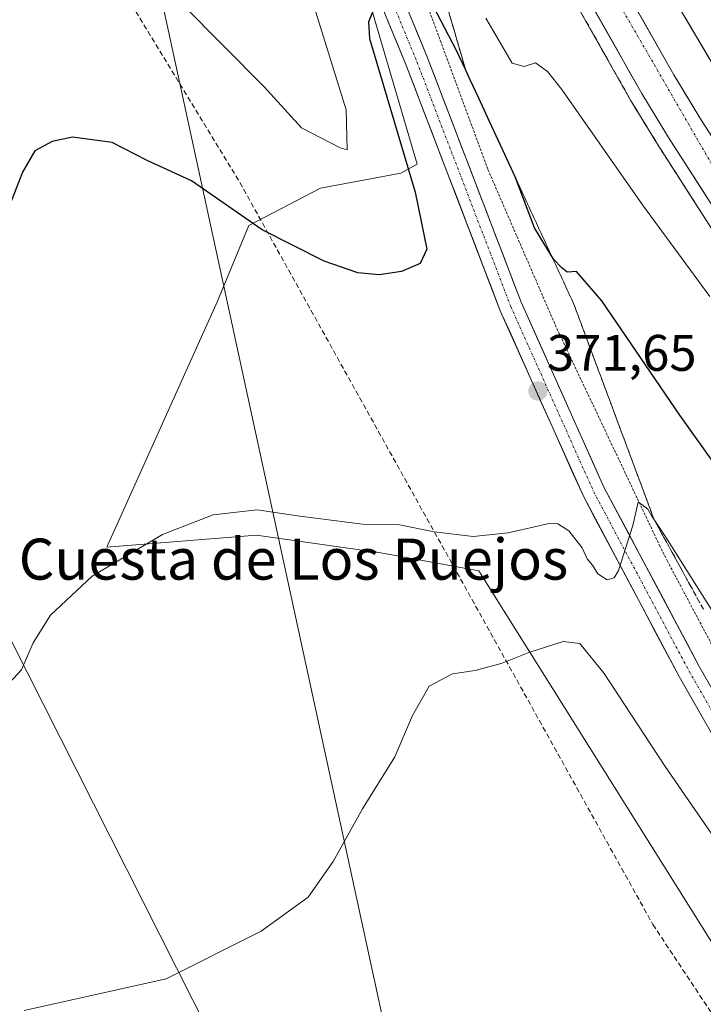
# Model space of a CAD drawing. Units: metres. Extents: x 608520 to 612002, y 4659871 to 4662238.
# Drawn here: x 611265 to 611399, y 4661069 to 4661261 of the extents above; entities that cross this region are included whole.
import ezdxf
from ezdxf.enums import TextEntityAlignment as Align

# ---------------------------------------------------------------- set-up
doc = ezdxf.new("R2010")
doc.units = ezdxf.units.M
doc.header["$MEASUREMENT"] = 0
for name, pattern in [('TRAZO_Y_PUNTO', [1, 0.5, -0.25, 0, -0.25]), ('TRAZOS', [0.75, 0.5, -0.25]), ('TRAZOSX2', [1.5, 1, -0.5])]:
    doc.linetypes.add(name, pattern=pattern)
for name, color, linetype, lineweight in [('Alambrada', 19, 'TRAZOS', 0), ('Arcén (en calzada doble)', 9, 'Continuous', 13), ('Carretera de calzada doble', 1, 'Continuous', 13), ('Carretera de calzada doble Cxs', 1, 'Continuous', 13), ('Carretera de calzada doble eje', 1, 'TRAZO_Y_PUNTO', 0), ('Carretera de calzada única', 19, 'Continuous', 13), ('Carretera de calzada única Cxs', 19, 'Continuous', 13), ('Carretera de calzada única eje', 19, 'TRAZO_Y_PUNTO', 0), ('Carátula', 7, 'Continuous', 5), ('Conducción de hidrocarburos lineal', 6, 'TRAZOSX2', 0), ('Cultivos herbáceos CxS', 92, 'Continuous', 0), ('Curva de nivel maestra', 36, 'Continuous', 30), ('Curva de nivel normal', 36, 'Continuous', 0), ('Núcleo urbano CxS', 19, 'Continuous', 0), ('Punto de cota en terreno', 7, 'Continuous', 0), ('Rótulo de punto de cota en terreno', 19, 'Continuous', 0), ('Talud superficial', 39, 'TRAZOSX2', 0), ('Tendido', 6, 'Continuous', 0), ('Texto cartográfico', 19, 'Continuous', 0)]:
    doc.layers.add(name, color=color, linetype=linetype, lineweight=lineweight)
doc.styles.add('Arial', font='txt', dxfattribs={"height": 0.2})

# ---------------------------------------------------------------- blocks, each defined once
blk = doc.blocks.new('*U151')
at = {"layer": 'Cultivos herbáceos CxS', "color": 92, "linetype": 'Continuous', "lineweight": 0}
blk.add_polyline3d([(611228.6088, 4661466.0595, 383.0255), (611330.8227, 4661273.9491, 375.3241), (611342.7546, 4661233.1823, 373.6586), (611339.5907, 4661231.4027, 375.3133), (611323.9083, 4661228.4988, 378.7792), (611309.9686, 4661221.2383, 374.7869), (611303.8619, 4661206.4787, 371.5498), (611282.2967, 4661158.5185, 369.698), (611311.4875, 4661160.8456, 367.7982), (611335.6763, 4661157.3825, 366.7824), (611354.7843, 4661153.847, 366.318), (611441.6745, 4661015.3377, 357.8664)], dxfattribs=at)
blk = doc.blocks.new('*U164')
at = {"layer": 'Curva de nivel normal', "color": 36, "linetype": 'Continuous', "lineweight": 0}
blk.add_polyline3d([(611266.16, 4661068.13, 365), (611293.83, 4661074.33, 365), (611312.4, 4661083.61, 365), (611321.55, 4661090.26, 365), (611326.41, 4661097.22, 365), (611332.12, 4661107.5, 365), (611338.43, 4661117.62, 365), (611341.88, 4661125.69, 365), (611345.11, 4661131.37, 365), (611349.64, 4661133.79, 365), (611354.11, 4661134.46, 365), (611359.32, 4661135.85, 365), (611364.53, 4661137.94, 365), (611371.24, 4661140.07, 365), (611374.51, 4661139.71, 365), (611379.24, 4661133.85, 365), (611391.1, 4661115.71, 365), (611411.64, 4661085.97, 365), (611431.97, 4661058.78, 365)], dxfattribs=at)
blk = doc.blocks.new('*U167')
at = {"layer": 'Curva de nivel normal', "color": 36, "linetype": 'Continuous', "lineweight": 0}
blk.add_polyline3d([(611400.2, 4661146.24, 370), (611391.26, 4661160.46, 370), (611388.51, 4661164.54, 370), (611387.72, 4661165.92, 370), (611386.58, 4661166.81, 370), (611385.84, 4661167.24, 370), (611384.79, 4661162.7, 370), (611382, 4661153.94, 370), (611381.17, 4661152.52, 370), (611379.8, 4661152.12, 370), (611378.01, 4661153.29, 370), (611376.92, 4661154.98, 370), (611375.93, 4661156.2, 370), (611374.93, 4661158.35, 370), (611372.33, 4661161.68, 370), (611370.22, 4661163.06, 370), (611368.52, 4661163.12, 370), (611360.54, 4661161.26, 370), (611353.71, 4661160.59, 370), (611346.09, 4661161.51, 370), (611339.34, 4661162.83, 370), (611332.14, 4661162.96, 370), (611319.93, 4661164.54, 370), (611311.59, 4661165.78, 370), (611303.04, 4661164.78, 370), (611293.15, 4661160.96, 370), (611279.4, 4661152.85, 370), (611271.31, 4661145.26, 370), (611267.95, 4661139.86, 370), (611265.66, 4661134.55, 370), (611260.13, 4661128.64, 370)], dxfattribs=at)
blk = doc.blocks.new('*U170')
at = {"layer": 'Curva de nivel normal', "color": 36, "linetype": 'Continuous', "lineweight": 0}
for points in [[(611399.84, 4661207.36, 380), (611386.73, 4661225.26, 380), (611370.96, 4661247.71, 380), (611368.19, 4661251.26, 380), (611365.82, 4661252.94, 380), (611363.6, 4661252.19, 380), (611361.27, 4661252.84, 380), (611356.14, 4661261.66, 380)], [(611323.04, 4661262.81, 380), (611328.93, 4661243.79, 380), (611329.14, 4661235.95, 380), (611327.77, 4661236.34, 380), (611320.21, 4661240.26, 380), (611312.93, 4661248.28, 380), (611297.05, 4661264.33, 380)]]:
    blk.add_polyline3d(points, dxfattribs=at)
blk = doc.blocks.new('*U171')
at = {"layer": 'Curva de nivel maestra', "color": 36, "linetype": 'Continuous', "lineweight": 30}
for points in [[(611404.43, 4661169.53, 375), (611393.96, 4661184.26, 375), (611378.77, 4661206.53, 375), (611373.82, 4661212.23, 375), (611372.01, 4661212.1, 375), (611370.89, 4661213.03, 375), (611369.4, 4661214.59, 375), (611368.9718, 4661215.2904, 375), (611365.64, 4661220.74, 375), (611361.85, 4661230.71, 375), (611359.8506, 4661235.0403, 375), (611356.8593, 4661241.5202, 375), (611354.7874, 4661246.0082, 375), (611353.1291, 4661249.6002, 375), (611352.1867, 4661251.6415, 375), (611350.47, 4661255.36, 375), (611345.88, 4661264.03, 375)], [(611334.12, 4661262.96, 375), (611333.27, 4661260.91, 375), (611333.48, 4661257.67, 375), (611342.38, 4661227.7, 375), (611344.64, 4661216.62, 375), (611343.34, 4661213.8, 375), (611339.72, 4661212.27, 375), (611335.35, 4661211.56, 375), (611331.19, 4661211.98, 375), (611324.64, 4661214.23, 375), (611312.57, 4661220.35, 375), (611298.82, 4661229.89, 375), (611290.13, 4661233.87, 375), (611283.33, 4661237.4, 375), (611275.59, 4661238.41, 375), (611271.6, 4661237.6, 375), (611268.27, 4661235.74, 375), (611265.84, 4661231.62, 375), (611260.54, 4661218.01, 375)]]:
    blk.add_polyline3d(points, dxfattribs=at)
blk = doc.blocks.new('5PATER')
at = {"layer": 'Carátula', "linetype": 'Continuous', "lineweight": 5}
h = blk.add_hatch(color=250, dxfattribs=at)
edge = h.paths.add_edge_path()
edge.add_ellipse((0, 0.01), major_axis=(-1.33, -1.34), ratio=0.999422, start_angle=0, end_angle=360)

msp = doc.modelspace()

# ---------------------------------------------------------------- linework, layer by layer
at = {"layer": 'Alambrada', "color": 19, "linetype": 'TRAZOS', "lineweight": 0}
msp.add_polyline3d([(611669.33, 4660845.59, 353.24), (611646.39, 4660864.14, 352.83), (611609.9, 4660901.86, 353.88), (611591.55, 4660907.9, 356.38), (611589.05, 4660909.57, 356.62), (611565.69, 4660930.62, 357.94), (611532.12, 4660962.93, 359.5), (611505.64, 4660988.98, 360.62), (611485.62, 4661011.28, 362.02), (611461.43, 4661041.92, 363.51), (611435.99, 4661077.98, 365.37), (611414.31, 4661113, 367.43), (611391.57, 4661155.73, 369.39), (611390.11, 4661158.65, 369.61), (611369.88, 4661201.38, 372.02), (611356.53, 4661232.23, 373.4), (611342.77, 4661269.54, 375.39), (611330.88, 4661298.93, 376.61), (611324.2, 4661312.69, 377.53), (611322.12, 4661319.78, 377.81), (611324.04, 4661328.4, 379.52)], dxfattribs=at)
at = {"layer": 'Arcén (en calzada doble)', "color": 9, "linetype": 'Continuous', "lineweight": 13}
msp.add_lwpolyline([(611746.85, 4660779.34), (611719.17, 4660814.08), (611681.1, 4660859.63), (611649.8, 4660896.73), (611617.69, 4660933.62), (611584.21, 4660972.17), (611557.26, 4661003.28), (611537.97, 4661026.27), (611517.62, 4661051.6), (611500.67, 4661073.33), (611475.12, 4661107.33), (611456.55, 4661133.22), (611445.24, 4661149.78), (611437.83, 4661161.03), (611422.97, 4661184.18), (611404.45, 4661213.92), (611389.62, 4661237.06), (611384.38, 4661245.66), (611370.2, 4661270.76), (611358.8, 4661288.71), (611329.98, 4661338.26), (611327.17, 4661342.82)], dxfattribs=at)
at = {"layer": 'Carretera de calzada doble', "color": 1, "linetype": 'Continuous', "lineweight": 13}
for points in [[(611771.99, 4660774.08), (611755.02, 4660795.65), (611729.95, 4660826.79), (611707.86, 4660854.02), (611699.47, 4660864.08), (611679.95, 4660886.84), (611643.25, 4660929.03), (611607.42, 4660970.73), (611568.15, 4661016.1), (611558.59, 4661027.58), (611532.16, 4661060.78), (611501.16, 4661099.99), (611487.74, 4661118.02), (611469.14, 4661144.28), (611453.55, 4661166.93), (611444.52, 4661180.78), (611435.18, 4661195.55), (611412.75, 4661231.75), (611387.41, 4661274.66), (611366.2, 4661311.88)], [(611361.75, 4661305.53), (611392.78, 4661250.59), (611397.88, 4661242.22), (611412.68, 4661219.12), (611431.2, 4661189.39), (611446, 4661166.34), (611453.33, 4661155.21), (611464.53, 4661138.81), (611482.97, 4661113.09), (611508.4, 4661079.25), (611525.26, 4661057.65), (611545.5, 4661032.45), (611564.67, 4661009.6), (611591.57, 4660978.55), (611625.03, 4660940.01), (611657.2, 4660903.06), (611688.55, 4660865.89), (611698.69, 4660853.76), (611699.87, 4660852.28), (611701.45, 4660850.85), (611726.71, 4660820.24), (611754.48, 4660785.4)], [(611748.83, 4660780.91), (611721.12, 4660815.68), (611693.58, 4660848.63), (611692.25, 4660850.38), (611690.38, 4660852.53), (611683.03, 4660861.25), (611651.72, 4660898.37), (611619.59, 4660935.28), (611586.12, 4660973.82), (611559.18, 4661004.92), (611539.92, 4661027.87), (611519.6, 4661053.17), (611502.67, 4661074.86), (611477.15, 4661108.82), (611458.62, 4661134.67), (611447.34, 4661151.19), (611439.95, 4661162.41), (611425.1, 4661185.53), (611406.58, 4661215.27), (611391.76, 4661238.4), (611386.56, 4661246.94), (611374.51, 4661268.27)]]:
    msp.add_lwpolyline(points, dxfattribs=at)
at = {"layer": 'Carretera de calzada doble Cxs', "color": 1, "linetype": 'Continuous', "lineweight": 13}
for points in [[(611399.17, 4661226.84, 381), (611396.7, 4661230.69, 381.19), (611394.23, 4661234.55, 381.24), (611391.76, 4661238.4, 381.4), (611389.16, 4661242.67, 381.48), (611386.56, 4661246.94, 381.64), (611384.11, 4661251.27, 381.71), (611381.67, 4661255.61, 381.85), (611379.22, 4661259.94, 381.92), (611376.77, 4661264.27, 382.04)], [(611385.62, 4661263.27, 381.82), (611388.01, 4661259.04, 381.8), (611390.39, 4661254.82, 381.63), (611392.78, 4661250.59, 381.51), (611395.33, 4661246.41, 381.43), (611397.88, 4661242.22, 381.31), (611400.35, 4661238.37, 381.11)], [(611400.08, 4661253.21, 381.45), (611397.55, 4661257.5, 381.5), (611395.01, 4661261.79, 381.65)]]:
    msp.add_polyline3d(points, dxfattribs=at)
at = {"layer": 'Carretera de calzada doble eje', "color": 1, "linetype": 'TRAZO_Y_PUNTO', "lineweight": 0}
msp.add_lwpolyline([(611377.98, 4661271.63), (611403.69, 4661227.11), (611457.95, 4661140.43), (611484.57, 4661105.09), (611537.96, 4661034.74), (611597.67, 4660966.53), (611632.44, 4660925.76), (611696.3, 4660851.28), (611697.97, 4660849.69), (611698.64, 4660848.54), (611725.99, 4660814.11), (611752.59, 4660782.97), (611825.16, 4660684.02), (611842.91, 4660655.03), (611886.3, 4660589.8), (611921.98, 4660527.83), (611974.99, 4660428.51), (611986.4, 4660401.69), (611995.03, 4660382.7)], dxfattribs=at)
at = {"layer": 'Carretera de calzada única', "color": 19, "linetype": 'Continuous', "lineweight": 13}
for points in [[(611220.41, 4661461.62), (611245.98, 4661422.05), (611284.86, 4661362.37), (611303.69, 4661332.3), (611314.11, 4661312.1), (611328.68, 4661281.54), (611340.71, 4661252.25), (611358.98, 4661204.6), (611375.23, 4661168.28), (611393.85, 4661133.26), (611409.29, 4661106.2), (611436.33, 4661063.09), (611453.37, 4661039.05), (611469.6, 4661017.09), (611489.84, 4660992.07), (611510.53, 4660969.47), (611532.32, 4660946.57), (611557.64, 4660921.56), (611592.3, 4660892.15), (611603.07, 4660882.56)], [(611722.78, 4660763.9), (611688.42, 4660804.94), (611664.07, 4660831.04), (611646.39, 4660849.04), (611616.8, 4660876.24), (611595.18, 4660895.48), (611560.62, 4660924.81), (611535.46, 4660949.65), (611513.75, 4660972.47), (611493.17, 4660994.95), (611473.08, 4661019.78), (611456.93, 4661041.63), (611439.99, 4661065.53), (611413.06, 4661108.46), (611397.7, 4661135.38), (611379.18, 4661170.21), (611363.04, 4661206.28), (611344.8, 4661253.88), (611332.7, 4661283.33), (611318.06, 4661314.05), (611310.65, 4661328.42)]]:
    msp.add_lwpolyline(points, dxfattribs=at)
at = {"layer": 'Carretera de calzada única Cxs', "color": 19, "linetype": 'Continuous', "lineweight": 13}
for points in [[(611400.47, 4661121.66, 368.29), (611398.26, 4661125.53, 368.5), (611396.06, 4661129.39, 368.69), (611393.85, 4661133.26, 368.87), (611391.52, 4661137.64, 369.16), (611389.19, 4661142.01, 369.34), (611386.87, 4661146.39, 369.57), (611384.54, 4661150.77, 369.72), (611382.21, 4661155.15, 369.99), (611379.88, 4661159.52, 370.12), (611377.55, 4661163.9, 370.43), (611375.23, 4661168.28, 370.61), (611373.19, 4661172.82, 370.85), (611371.16, 4661177.36, 371.09), (611369.13, 4661181.9, 371.26), (611367.1, 4661186.44, 371.52), (611365.07, 4661190.98, 371.7), (611363.04, 4661195.52, 371.95), (611361.01, 4661200.06, 372.2), (611358.98, 4661204.6, 372.35), (611357.32, 4661208.93, 372.6), (611355.66, 4661213.26, 372.71), (611354, 4661217.6, 372.88), (611352.33, 4661221.93, 373.12), (611350.67, 4661226.26, 373.31), (611349.01, 4661230.59, 373.47), (611347.35, 4661234.92, 373.71), (611345.69, 4661239.26, 373.9), (611344.03, 4661243.59, 374.05), (611342.37, 4661247.92, 374.25), (611340.71, 4661252.25, 374.46), (611338.99, 4661256.44, 374.61), (611337.27, 4661260.62, 374.84), (611335.55, 4661264.81, 375.04)], [(611341.34, 4661262.29, 374.9), (611343.07, 4661258.09, 374.66), (611344.8, 4661253.88, 374.45), (611346.46, 4661249.55, 374.26), (611348.12, 4661245.22, 374.03), (611349.77, 4661240.9, 373.83), (611351.43, 4661236.57, 373.65), (611353.09, 4661232.24, 373.46), (611354.75, 4661227.92, 373.23), (611356.41, 4661223.59, 373), (611358.07, 4661219.26, 372.87), (611359.73, 4661214.94, 372.6), (611361.38, 4661210.61, 372.4), (611363.04, 4661206.28, 372.23), (611365.06, 4661201.78, 372.01), (611367.08, 4661197.27, 371.73), (611369.09, 4661192.76, 371.5), (611371.11, 4661188.25, 371.3), (611373.13, 4661183.74, 371.08), (611375.15, 4661179.23, 370.86), (611377.16, 4661174.72, 370.63), (611379.18, 4661170.21, 370.43), (611381.5, 4661165.86, 370.21), (611383.81, 4661161.51, 370), (611386.13, 4661157.15, 369.8), (611388.44, 4661152.8, 369.54), (611390.76, 4661148.44, 369.38), (611393.07, 4661144.09, 369.08), (611395.39, 4661139.74, 368.87), (611397.7, 4661135.38, 368.65), (611399.9, 4661131.54, 368.44)]]:
    msp.add_polyline3d(points, dxfattribs=at)
at = {"layer": 'Carretera de calzada única eje', "color": 19, "linetype": 'TRAZO_Y_PUNTO', "lineweight": 0}
msp.add_lwpolyline([(611304.73, 4661334.79), (611305.61, 4661333.39), (611316.08, 4661313.07), (611330.69, 4661282.44), (611342.75, 4661253.07), (611361.01, 4661205.44), (611377.2, 4661169.25), (611395.78, 4661134.32), (611411.18, 4661107.33), (611438.16, 4661064.31), (611455.15, 4661040.34), (611471.34, 4661018.43), (611491.5, 4660993.51), (611512.14, 4660970.97), (611533.89, 4660948.11), (611559.13, 4660923.18), (611593.74, 4660893.81), (611608.06, 4660881.07)], dxfattribs=at)
at = {"layer": 'Conducción de hidrocarburos lineal', "color": 6, "linetype": 'TRAZOSX2', "lineweight": 0}
msp.add_polyline3d([(610510.38, 4662215.16, 368.7), (610525.6, 4662185.44, 371.11), (610633.65, 4662095.13, 392.22), (610842.89, 4661917.9, 388), (610941.1, 4661802.54, 385.94), (610942.9, 4661670.59, 386.32), (610954.48, 4661666.09, 386.9), (610967.44, 4661663.31, 386.59), (611064.62, 4661630.68, 384.98), (611170.81, 4661455.04, 383.48), (611308.22, 4661229.59, 376.54), (611388.72, 4661084.92, 362.02), (611435.56, 4661014.14, 358.02), (611498.21, 4660942.16, 354.68), (611582.47, 4660878.1, 354.12), (611588.82, 4660869.31, 354.01), (611661.28, 4660701.23, 359.98)], dxfattribs=at)
at = {"layer": 'Cultivos herbáceos CxS', "color": 92, "linetype": 'Continuous', "lineweight": 0}
msp.add_polyline3d([(611228.61, 4661466.06, 383.03), (611330.82, 4661273.95, 375.32), (611342.75, 4661233.18, 373.66), (611339.59, 4661231.4, 375.31), (611323.91, 4661228.5, 378.78), (611309.97, 4661221.24, 374.79), (611303.86, 4661206.48, 371.55), (611282.3, 4661158.52, 369.7), (611311.49, 4661160.85, 367.8), (611335.68, 4661157.38, 366.78), (611354.78, 4661153.85, 366.32), (611441.67, 4661015.34, 357.87), (611539.61, 4660909.87, 353.65), (611612.44, 4660854.62, 354.47), (611732.98, 4660736.59, 357.1), (611838.45, 4660568.34, 359.84), (611854.64, 4660518.99, 360.01)], dxfattribs=at)
at = {"layer": 'Núcleo urbano CxS', "color": 19, "linetype": 'Continuous', "lineweight": 0}
for points in [[(611732.98, 4660736.59, 357.1), (611612.44, 4660854.62, 354.47), (611539.61, 4660909.87, 353.65), (611441.67, 4661015.34, 357.87), (611354.78, 4661153.85, 366.32), (611335.68, 4661157.38, 366.78), (611311.49, 4661160.85, 367.8), (611282.3, 4661158.52, 369.7), (611303.86, 4661206.48, 371.55), (611309.97, 4661221.24, 374.79), (611323.91, 4661228.5, 378.78), (611339.59, 4661231.4, 375.31), (611342.75, 4661233.18, 373.66), (611330.82, 4661273.95, 375.32), (611228.61, 4661466.06, 383.03), (611201.78, 4661492.29, 383.59), (611167.04, 4661549.7, 384.04)], [(611228.61, 4661466.06, 383.03), (611330.82, 4661273.95, 375.32), (611342.75, 4661233.18, 373.66), (611339.59, 4661231.4, 375.31), (611323.91, 4661228.5, 378.78), (611309.97, 4661221.24, 374.79), (611303.86, 4661206.48, 371.55), (611282.3, 4661158.52, 369.7), (611311.49, 4661160.85, 367.8), (611335.68, 4661157.38, 366.78), (611354.78, 4661153.85, 366.32), (611441.67, 4661015.34, 357.87), (611539.61, 4660909.87, 353.65), (611612.44, 4660854.62, 354.47), (611732.98, 4660736.59, 357.1), (611838.45, 4660568.34, 359.84), (611854.64, 4660518.99, 360.01)]]:
    msp.add_polyline3d(points, dxfattribs=at)
at = {"layer": 'Talud superficial', "color": 39, "linetype": 'TRAZOSX2', "lineweight": 0}
for points in [[(611348.13, 4661265.69, 375.77), (611349.48, 4661261, 375.29), (611350.84, 4661256.32, 375.02), (611352.19, 4661251.63, 374.7), (611354.11, 4661247.48, 374.31), (611356.02, 4661243.33, 374.38), (611357.94, 4661239.19, 374.36), (611359.85, 4661235.04, 374.34), (611361.77, 4661230.89, 374.73), (611363.68, 4661226.74, 374.79), (611365.6, 4661222.6, 375.06), (611367.51, 4661218.45, 375.06), (611369.43, 4661214.3, 374.56), (611371.34, 4661210.15, 374.18), (611373.26, 4661206.01, 374.17), (611375, 4661201.33, 373.4), (611376.75, 4661196.64, 372.62), (611378.49, 4661191.96, 371.87), (611380.24, 4661187.28, 371.13), (611381.98, 4661182.6, 371.1), (611383.73, 4661177.92, 370.59), (611385.47, 4661173.23, 370.4), (611387.22, 4661168.55, 370.08), (611388.96, 4661163.87, 369.86), (611391.36, 4661159.5, 369.63), (611393.77, 4661155.12, 369.38), (611398.57, 4661146.38, 369.14)], [(611398.57, 4661146.38, 369.14), (611397.77, 4661147.84, 369.19), (611396.97, 4661149.29, 369.17), (611396.17, 4661150.75, 369.18), (611395.37, 4661152.21, 369.39), (611394.57, 4661153.66, 369.37), (611393.77, 4661155.12, 369.38), (611392.97, 4661156.58, 369.5), (611392.16, 4661158.04, 369.51), (611391.36, 4661159.5, 369.63), (611390.56, 4661160.96, 369.76), (611389.76, 4661162.41, 369.75), (611388.96, 4661163.87, 369.86), (611388.38, 4661165.43, 370.01), (611387.8, 4661166.99, 369.96), (611387.22, 4661168.55, 370.08), (611386.64, 4661170.11, 370.23), (611386.05, 4661171.67, 370.19), (611385.47, 4661173.23, 370.4), (611384.89, 4661174.79, 370.59), (611384.31, 4661176.36, 370.58), (611383.73, 4661177.92, 370.59), (611383.15, 4661179.48, 370.91), (611382.56, 4661181.04, 371.04), (611381.98, 4661182.6, 371.1), (611381.4, 4661184.16, 371.4), (611380.82, 4661185.72, 371.19), (611380.24, 4661187.28, 371.13), (611379.66, 4661188.84, 371.39), (611379.07, 4661190.4, 371.67), (611378.49, 4661191.96, 371.87), (611377.91, 4661193.52, 372.31), (611377.33, 4661195.08, 372.42), (611376.75, 4661196.64, 372.62), (611376.17, 4661198.2, 373.03), (611375.58, 4661199.77, 373.01), (611375, 4661201.33, 373.4), (611374.42, 4661202.89, 373.65), (611373.84, 4661204.45, 373.85), (611373.26, 4661206.01, 374.17), (611372.62, 4661207.39, 374.48), (611371.98, 4661208.77, 374.62), (611371.34, 4661210.15, 374.18), (611370.7, 4661211.53, 374.37), (611370.07, 4661212.92, 374.45), (611369.43, 4661214.3, 374.56), (611368.79, 4661215.68, 374.64), (611368.15, 4661217.07, 374.88), (611367.51, 4661218.45, 375.06), (611366.87, 4661219.83, 375.01), (611366.24, 4661221.22, 375.06), (611365.6, 4661222.6, 375.06), (611364.96, 4661223.98, 374.95), (611364.32, 4661225.36, 374.88), (611363.68, 4661226.74, 374.79), (611363.04, 4661228.12, 374.72), (611362.41, 4661229.51, 374.72), (611361.77, 4661230.89, 374.73), (611361.13, 4661232.27, 374.69), (611360.49, 4661233.66, 374.37), (611359.85, 4661235.04, 374.34), (611359.21, 4661236.42, 374.44), (611358.58, 4661237.81, 374.33), (611357.94, 4661239.19, 374.36), (611357.3, 4661240.57, 374.49), (611356.66, 4661241.95, 374.52), (611356.02, 4661243.33, 374.38), (611355.38, 4661244.71, 374.4), (611354.75, 4661246.1, 374.37), (611354.11, 4661247.48, 374.31), (611353.47, 4661248.86, 374.5), (611352.83, 4661250.25, 374.62), (611352.19, 4661251.63, 374.7), (611351.74, 4661253.19, 374.83), (611351.29, 4661254.76, 374.97), (611350.84, 4661256.32, 375.02), (611350.39, 4661257.88, 374.98), (611349.93, 4661259.44, 375.09), (611349.48, 4661261, 375.29), (611349.03, 4661262.56, 375.45)], [(611374.93, 4661262.39, 382.05), (611375.72, 4661261, 382.01), (611376.5, 4661259.6, 381.97), (611377.29, 4661258.21, 381.97), (611378.08, 4661256.82, 381.93), (611378.86, 4661255.42, 381.88), (611379.65, 4661254.03, 381.89), (611380.44, 4661252.63, 381.81), (611381.23, 4661251.24, 381.78), (611382.02, 4661249.84, 381.81), (611382.81, 4661248.45, 381.71), (611383.59, 4661247.05, 381.64), (611384.38, 4661245.66, 381.6), (611385.25, 4661244.22, 381.61), (611386.13, 4661242.79, 381.56), (611387, 4661241.36, 381.49), (611387.87, 4661239.93, 381.48), (611388.75, 4661238.49, 381.39), (611389.62, 4661237.06, 381.38), (611390.44, 4661235.77, 381.34), (611391.27, 4661234.49, 381.26), (611392.09, 4661233.2, 381.26), (611392.91, 4661231.92, 381.25), (611393.74, 4661230.63, 381.2), (611394.56, 4661229.35, 381.18), (611395.38, 4661228.06, 381.17), (611396.21, 4661226.78, 381.16), (611397.03, 4661225.49, 381.08), (611397.86, 4661224.2, 381.03), (611398.68, 4661222.92, 380.96)], [(611374.93, 4661262.39, 382.05), (611379.65, 4661254.03, 381.89), (611382.02, 4661249.84, 381.81), (611384.38, 4661245.66, 381.6), (611386.13, 4661242.79, 381.56), (611387.87, 4661239.93, 381.48), (611389.62, 4661237.06, 381.38), (611392.09, 4661233.2, 381.26), (611394.56, 4661229.35, 381.18), (611397.03, 4661225.49, 381.08), (611399.51, 4661221.63, 380.94)]]:
    msp.add_polyline3d(points, dxfattribs=at)
at = {"layer": 'Tendido', "color": 6, "linetype": 'Continuous', "lineweight": 0}
for points in [[(611281.43, 4661318.41, 382.22), (611353.69, 4660985.32, 358.77), (611441.1, 4660582.44, 363.67), (611491.82, 4660347.51, 355.29), (611561.14, 4660028.35, 333.74), (611584.8, 4659918.28, 331.06)], [(611231.09, 4661204.66, 378.42), (611321.73, 4661025.27, 361.12), (611412.53, 4660846.3, 355.55), (611463.2, 4660746.19, 360.51), (611560.03, 4660555.07, 366.04), (611605.18, 4660465.2, 347.95), (611690.51, 4660289.1, 343.2), (611738.29, 4660193.22, 341.83)]]:
    msp.add_polyline3d(points, dxfattribs=at)

# ---------------------------------------------------------------- block references
at = {"layer": 'Cultivos herbáceos CxS', "color": 92, "linetype": 'Continuous', "lineweight": 0}
msp.add_blockref('*U151', (0, 0), dxfattribs=at)
at = {"layer": 'Curva de nivel maestra', "color": 36, "linetype": 'Continuous', "lineweight": 30}
msp.add_blockref('*U171', (0, 0), dxfattribs=at)
at = {"layer": 'Curva de nivel normal', "color": 36, "linetype": 'Continuous', "lineweight": 0}
for name in ['*U170', '*U167', '*U164']:
    msp.add_blockref(name, (0, 0), dxfattribs=at)
at = {"layer": 'Punto de cota en terreno', "linetype": 'Continuous', "lineweight": 0}
msp.add_blockref('5PATER', (611366.32, 4661188.93, 371.65), dxfattribs=at)

# ---------------------------------------------------------------- texts
at = {"layer": 'Rótulo de punto de cota en terreno', "color": 19, "linetype": 'Continuous', "lineweight": 0, "style": 'Arial'}
msp.add_text('371,65', height=7, dxfattribs=at).set_placement((611368.08, 4661190.69), align=Align.BOTTOM_LEFT)
at = {"layer": 'Texto cartográfico', "color": 19, "linetype": 'Continuous', "lineweight": 0, "style": 'Arial'}
msp.add_text('Cuesta de Los Ruejos', height=8, dxfattribs=at).set_placement((611318.67, 4661156.16), align=Align.MIDDLE_CENTER)

doc.saveas('drawing.dxf')
